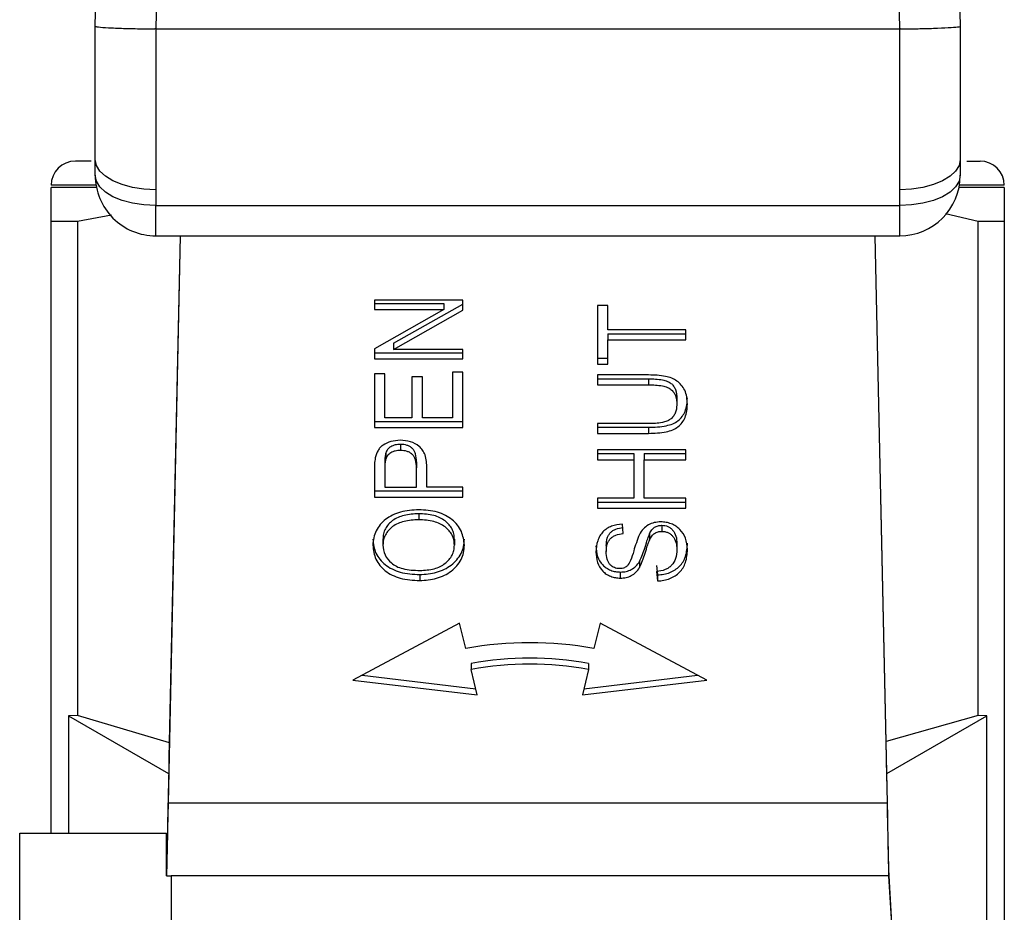
# Model space of a CAD drawing. Extents: x 0 to 33.1, y 0 to 23.4.
# Drawn here: x 6.3 to 6.4, y 18 to 18 of the extents above; entities that cross this region are included whole.
import ezdxf

# ---------------------------------------------------------------- set-up
doc = ezdxf.new("R2010")
doc.units = 0
doc.linetypes.add('SLD-SOLID', pattern=[0])
doc.layers.get('0').update_dxf_attribs({"linetype": 'CONTINUOUS'})

msp = doc.modelspace()

# ---------------------------------------------------------------- linework, layer by layer
at = {"color": 7, "linetype": 'SLD-SOLID'}
for p, q in [((6.353689848857336, 18.04703149194045), (6.358485011726278, 18.27414633410839)), ((6.363483899017724, 18.27386642174733), (6.358690961813569, 18.04685699445694)), ((6.420115991693046, 18.04685699445693), (6.415323054488844, 18.27386642174733)), ((6.420321941780291, 18.27414633410843), (6.425117104649279, 18.04703149194045)), ((6.353689848916034, 18.047496840252), (6.353692074522122, 18.0476022334407)), ((6.425114878984491, 18.04760223344036), (6.425117104590583, 18.0474968402515)), ((6.358690961813569, 18.04685699445694), (6.358689848857336, 18.04685446818723)), ((6.358690961813569, 18.04685699445694), (6.420115991693046, 18.04685699445693)), ((6.420117104649279, 18.04685446818699), (6.420115991693046, 18.04685699445693)), ((6.35334714607654, 18.03591762231882), (6.352053476753281, 18.03591762231882)), ((6.353689848857336, 18.03474441600439), (6.353689848857336, 18.03605475445423)), ((6.425117104649233, 18.03605459636311), (6.425117104649233, 18.03474441600441)), ((6.425668109234108, 18.03591762231882), (6.426753476753289, 18.03591762231882)), ((6.35375868142949, 18.03391762231882), (6.350053476753285, 18.03391762231882)), ((6.353790215978399, 18.03374762231882), (6.350053476753285, 18.03374762231882)), ((6.428753476753285, 18.03374762231882), (6.425016737528167, 18.03374762231882)), ((6.428753476753288, 18.03391762231882), (6.425048272077078, 18.03391762231882)), ((6.358689848857336, 18.03355513002709), (6.358689848857336, 18.0322444160044)), ((6.420117104649234, 18.03224441600441), (6.420117104649234, 18.03355491253747)), ((6.358689848857336, 18.0322444160044), (6.420117104649234, 18.03224441600441)), ((6.358689848857336, 18.02974441600439), (6.358689848857336, 18.0322444160044)), ((6.420117104649234, 18.02974441600441), (6.420117104649234, 18.03224441600441)), ((6.355048749029246, 18.03146025095513), (6.352218540262746, 18.03092410500242)), ((6.426588413243824, 18.03092410500242), (6.42390161704764, 18.03156748757494)), ((6.352218540262746, 18.03092410500242), (6.350053476753285, 18.03092410500242)), ((6.350053476753285, 17.98040581129519), (6.350053476753285, 18.03092410500242)), ((6.352218540262746, 18.03092410500242), (6.352218540262751, 17.99011460693523)), ((6.426588413243824, 17.99011460693523), (6.426588413243824, 18.03092410500242)), ((6.428753476753285, 18.03092410500242), (6.426588413243824, 18.03092410500242)), ((6.428753476753285, 18.03092410500242), (6.428753476753285, 17.97022470893299)), ((6.358689848857323, 18.02974441600441), (6.420117104649245, 18.02974441600441)), ((6.360716421920201, 18.02974441600441), (6.359707994093589, 17.9828687640511)), ((6.360710044529847, 18.02974441600441), (6.359782289807336, 17.9866187640511)), ((6.41909895941298, 17.9828687640511), (6.418090531586373, 18.02974441600441)), ((6.419024663699233, 17.9866187640511), (6.418096908976734, 18.02974441600441)), ((6.384051871127649, 18.02442234420647), (6.376743800261508, 18.02442234420647)), ((6.376743800261508, 18.02442234420647), (6.376743800261508, 18.0236456940703)), ((6.376743800261508, 18.0241456940703), (6.382481081505507, 18.0241456940703)), ((6.378314589883652, 18.02086543262559), (6.384051871127649, 18.02409263101751)), ((6.382481081505507, 18.0241456940703), (6.382481081505507, 18.0236456940703)), ((6.384051871127649, 18.02359263101751), (6.384051871127649, 18.02442234420647)), ((6.396023516118769, 18.02399783978422), (6.395160138844186, 18.02399783978422)), ((6.395160138844186, 18.02399783978422), (6.395160138844186, 18.01913533458382)), ((6.396023516118769, 18.02196697203683), (6.396023516118769, 18.02399783978422)), ((6.376743800261508, 18.0236456940703), (6.382481081505507, 18.0236456940703)), ((6.382481081505507, 18.0236456940703), (6.376743800261508, 18.02041849567837)), ((6.378314589883652, 18.02036543262559), (6.384051871127649, 18.02359263101751)), ((6.402468209710327, 18.02196697203683), (6.396023516118769, 18.02196697203683)), ((6.396023516118769, 18.02165655450343), (6.402468209710327, 18.02165655450343)), ((6.396023516118769, 18.02165655450343), (6.396023516118769, 18.02115655450343)), ((6.402468209710327, 18.02115655450343), (6.402468209710327, 18.02196697203683)), ((6.378314589883652, 18.02086543262559), (6.378314589883652, 18.02036543262559)), ((6.396023516118769, 18.01913533458382), (6.396023516118769, 18.02115655450343)), ((6.396023516118769, 18.02115655450343), (6.402468209710327, 18.02115655450343)), ((6.376743800261508, 18.02041849567837), (6.376743800261508, 18.01958878248941)), ((6.376743800261508, 18.02008878248941), (6.384051871127649, 18.02008878248941)), ((6.384051871127649, 18.02036543262559), (6.378314589883652, 18.02036543262559)), ((6.384051871127649, 18.01958878248941), (6.384051871127649, 18.02036543262559)), ((6.376743800261508, 18.01958878248941), (6.384051871127649, 18.01958878248941)), ((6.395160138844186, 18.01963533458382), (6.396023516118769, 18.01963533458382)), ((6.395160138844186, 18.01913533458382), (6.396023516118769, 18.01913533458382)), ((6.376743800261508, 18.01833938879209), (6.376743800261508, 18.01389656410007)), ((6.377607177536091, 18.01833938879209), (6.376743800261508, 18.01833938879209)), ((6.377607177536091, 18.01470698163346), (6.377607177536091, 18.01833938879209)), ((6.384051871127649, 18.01847928229488), (6.383188493853067, 18.01847928229488)), ((6.383188493853067, 18.01847928229488), (6.383188493853067, 18.01470698163346)), ((6.384051871127649, 18.01389656410007), (6.384051871127649, 18.01847928229488)), ((6.380704195372656, 18.0181078409254), (6.379840818098074, 18.0181078409254)), ((6.379840818098074, 18.0181078409254), (6.379840818098074, 18.01470698163346)), ((6.380704195372656, 18.01470698163346), (6.380704195372656, 18.0181078409254)), ((6.399382332225692, 18.01824773442819), (6.395160138844186, 18.01824773442819)), ((6.395160138844186, 18.01824773442819), (6.395160138844186, 18.01743731689479)), ((6.395160138844186, 18.01793731689479), (6.399376762049726, 18.01793731689479)), ((6.399376762049726, 18.01793731689479), (6.399376762049726, 18.01743731689479)), ((6.395160138844186, 18.01743731689479), (6.399376762049726, 18.01743731689479)), ((6.401716235955046, 18.01627789051688), (6.401716235955046, 18.01577789051688)), ((6.376743800261508, 18.01439656410006), (6.384051871127649, 18.01439656410006)), ((6.379840818098074, 18.01470698163346), (6.377607177536091, 18.01470698163346)), ((6.383188493853067, 18.01470698163346), (6.380704195372656, 18.01470698163346)), ((6.399376762049726, 18.01423423807231), (6.395160138844186, 18.01423423807231)), ((6.395160138844186, 18.01423423807231), (6.395160138844186, 18.01342382053891)), ((6.376743800261508, 18.01389656410007), (6.384051871127649, 18.01389656410007)), ((6.395160138844186, 18.01392382053891), (6.399382332225692, 18.01392382053891)), ((6.395160138844186, 18.01342382053891), (6.399382332225692, 18.01342382053891)), ((6.399382332225692, 18.01392382053891), (6.399382332225692, 18.01342382053891)), ((6.377674019649442, 18.01180612234689), (6.377674019649442, 18.01130612234689)), ((6.378888318008014, 18.01251523768322), (6.378888318008014, 18.01201523768322)), ((6.402468209710327, 18.01205865290824), (6.395160138844186, 18.01205865290824)), ((6.395160138844186, 18.01205865290824), (6.395160138844186, 18.01124823537485)), ((6.402468209710327, 18.01124823537485), (6.402468209710327, 18.01205865290824)), ((6.377607177536205, 18.01104876786005), (6.377607177536221, 18.0105487678601)), ((6.380219590063697, 18.01106323960257), (6.380219590063697, 18.01056323960257)), ((6.395160138844186, 18.01174823537485), (6.398162463689346, 18.01174823537485)), ((6.395160138844186, 18.01124823537485), (6.398162463689346, 18.01124823537485)), ((6.398162463689346, 18.01174823537485), (6.398162463689346, 18.01124823537485)), ((6.398162463689346, 18.01124823537485), (6.398162463689346, 18.00805962829403)), ((6.399025840963928, 18.01174823537485), (6.399025840963928, 18.01124823537485)), ((6.399025840963928, 18.01174823537485), (6.402468209710327, 18.01174823537485)), ((6.399025840963928, 18.00805962829403), (6.399025840963928, 18.01124823537485)), ((6.399025840963928, 18.01124823537485), (6.402468209710327, 18.01124823537485)), ((6.376743800261508, 18.01048123306645), (6.376743800261508, 18.0081657543996)), ((6.377607177536221, 18.0105487678601), (6.377607177536091, 18.008976171933)), ((6.380219590063697, 18.008976171933), (6.380219590063697, 18.01056323960257)), ((6.38108296733828, 18.008976171933), (6.38108296733828, 18.0105487678609)), ((6.376743800261508, 18.0086657543996), (6.384051871127649, 18.0086657543996)), ((6.377607177536091, 18.008976171933), (6.380219590063697, 18.008976171933)), ((6.384051871127649, 18.008976171933), (6.38108296733828, 18.008976171933)), ((6.384051871127649, 18.0081657543996), (6.384051871127649, 18.008976171933)), ((6.376743800261508, 18.0081657543996), (6.384051871127649, 18.0081657543996)), ((6.395160138844186, 18.00805962829403), (6.395160138844186, 18.00724921076063)), ((6.398162463689346, 18.00805962829403), (6.395160138844186, 18.00805962829403)), ((6.395160138844186, 18.00774921076063), (6.402468209710327, 18.00774921076063)), ((6.402468209710327, 18.00805962829403), (6.399025840963928, 18.00805962829403)), ((6.402468209710327, 18.00724921076063), (6.402468209710327, 18.00805962829403)), ((6.395160138844186, 18.00724921076063), (6.402468209710327, 18.00724921076063)), ((6.38039783569458, 18.00678442798278), (6.38039783569458, 18.00628442798278)), ((6.397287946062833, 18.00515080821877), (6.397215533775288, 18.00592745835497)), ((6.40048522706677, 18.0058292930327), (6.40048522706677, 18.0053292930327)), ((6.377445642433101, 18.00469567326872), (6.377445642433101, 18.00419567326872)), ((6.383344458780085, 18.00468602544094), (6.383344458780085, 18.00418602544094)), ((6.399454744513235, 18.0051105298632), (6.399454744513235, 18.0046105298632)), ((6.395884261719726, 18.00415539491301), (6.395884261719726, 18.00365539491301)), ((6.401727376306972, 18.00430976015758), (6.401727376306972, 18.00380976015758)), ((6.398635928646373, 18.00283364250746), (6.398635928646373, 18.00233364250746)), ((6.400039612989564, 18.0025007924491), (6.400117595453074, 18.0017337901407)), ((6.400039612989564, 18.0020007924491), (6.400117595453074, 18.0012337901407)), ((6.380492528685981, 18.00175790971015), (6.380492528685982, 18.00125790971015)), ((6.397048428496336, 18.00196533800738), (6.397048428496336, 18.00146533800739)), ((6.400117595453074, 18.0017337901407), (6.400117595453074, 18.0012337901407)), ((6.383780087443739, 17.99775676028082), (6.374959190491293, 17.9930272383368)), ((6.384296694774566, 17.99565193195295), (6.383780087443739, 17.99775676028082)), ((6.395370577003414, 17.99775676028082), (6.394853969672587, 17.99565193195295)), ((6.40419147395586, 17.9930272383368), (6.395370577003414, 17.99775676028082)), ((6.384722136148492, 17.99441854374444), (6.384722136148492, 17.99391854374444)), ((6.385238743479319, 17.99181371541657), (6.384722136148492, 17.99391854374444)), ((6.394428528298662, 17.99391854374444), (6.393911920967835, 17.99181371541657)), ((6.394428528298662, 17.99441854374443), (6.394428528298662, 17.99391854374444)), ((6.375723454062798, 17.99343701540958), (6.385112362037912, 17.99232863501239)), ((6.394038302409242, 17.99232863501239), (6.403427210384356, 17.99343701540958)), ((6.374959190491293, 17.9930272383368), (6.385238743479319, 17.99181371541657)), ((6.393911920967835, 17.99181371541657), (6.40419147395586, 17.9930272383368)), ((6.352218540262751, 17.99011460693523), (6.351496852426256, 17.99008161581346)), ((6.351496852426256, 17.99008161581346), (6.359754817162721, 17.98532838034707)), ((6.351496852426256, 17.99008161581346), (6.351496852426258, 17.9804058112952)), ((6.359816870140979, 17.98784341716852), (6.352218540262751, 17.99011460693523)), ((6.426588413243824, 17.99011460693523), (6.418995482739307, 17.98797520869205)), ((6.419052136343847, 17.98532838034707), (6.427310101080232, 17.99008161581341)), ((6.427310101080232, 17.99008161581341), (6.426588413243824, 17.99011460693523)), ((6.427310101080311, 17.97022470893299), (6.427310101080232, 17.99008161581341)), ((6.41909895941298, 17.9828687640511), (6.359707994093589, 17.9828687640511)), ((6.347454657855646, 17.95095699239756), (6.347454657855646, 17.9804058112952)), ((6.347454657855646, 17.9804058112952), (6.359580232392529, 17.9804058112952)), ((6.359580232392529, 17.97686453301309), (6.359580232392529, 17.9804058112952)), ((6.359580150939647, 17.97686250420858), (6.359954657855647, 17.97686250420858)), ((6.419226802566922, 17.97686250420858), (6.359954657855647, 17.97686250420858)), ((6.359954657855647, 17.97686250420858), (6.359954657855647, 17.94595699239756)), ((6.419226802566922, 17.97712434862524), (6.419226802566922, 17.97686250420858)), ((6.419242582392903, 17.97686250420858), (6.419226802566921, 17.97712434862523)), ((6.423099170494938, 17.91259085066527), (6.419226802566922, 17.97686250420858)), ((6.423114950320921, 17.91259085066527), (6.419242582392904, 17.97686250420858))]:
    msp.add_line(p, q, dxfattribs=at)
at = {"color": 7, "linetype": 'SLD-SOLID', "flags": 128}
for points in [[(6.358689848857336, 18.03355513002709), (6.357714397247256, 18.03360315960956), (6.35677643169551, 18.03374540260703), (6.355911997692238, 18.0339763927009), (6.355154314951403, 18.03428725307138), (6.354532500795823, 18.03466603752879), (6.354070451194779, 18.03509818959883), (6.35378592245532, 18.03556710191983), (6.353689848857336, 18.03605475445423)], [(6.425117104649233, 18.03605459636311), (6.425021031051249, 18.03556693224063), (6.42473650231179, 18.03509800877689), (6.424274452710746, 18.03466584643763), (6.423652638555166, 18.03428705297918), (6.422894955814331, 18.03397618522173), (6.422030521811059, 18.03374518963885), (6.421092556259314, 18.03360294326126), (6.420117104649234, 18.03355491253747)], [(6.358689848857336, 18.0322444160044), (6.357714397247256, 18.03229245280339), (6.35677643169551, 18.03243471717312), (6.355911997692238, 18.03266574197364), (6.355154314951403, 18.03297664905143), (6.354532500795823, 18.03335549042185), (6.354070451194779, 18.03378770742349), (6.353785922455319, 18.03425669019936), (6.353689848857336, 18.03474441600439)], [(6.425117104649233, 18.03474441600441), (6.425021031051249, 18.03425669019937), (6.42473650231179, 18.0337877074235), (6.424274452710746, 18.03335549042186), (6.423652638555166, 18.03297664905145), (6.422894955814331, 18.03266574197366), (6.422030521811059, 18.03243471717314), (6.421092556259314, 18.0322924528034), (6.420117104649234, 18.03224441600441)]]:
    msp.add_lwpolyline(points, dxfattribs=at)
at = {"color": 7, "linetype": 'SLD-SOLID'}
for centre, radius, start, end in [((6.352053476753283, 18.03391762231882), 0.002000000000002444, 90.0000000002799, 180), ((6.426753476753286, 18.03391762231882), 0.002000000000002444, 0, 89.99999999974555), ((6.358689848857336, 18.03474441600439), 0.005000000000000782, 180, 270.0000000000008), ((6.420117104649234, 18.03474441600441), 0.004999999999999893, 270.0000000000008, 0), ((6.389575332223576, 17.96685842993881), 0.02927336283306589, 79.61147187856947, 100.3885281214305), ((6.389575332223568, 17.96794160149815), 0.0269180605329646, 79.61304739646323, 100.3869526034964), ((6.389575332223576, 17.96744160149828), 0.02691806053283357, 79.61304739643138, 100.3869526035668)]:
    msp.add_arc(centre, radius, start, end, dxfattribs=at)
for centre, major_axis, ratio, start_param, end_param in [((6.359588996930403, 17.97686250420858), (0.0004114737678131419, 0.01951251968268508), 0.0007360702843281082, 1.047213073223913, 1.557392142885719), ((6.419217956576167, 17.97686250420858), (-0.000411473767813142, 0.01951251968268864), 0.000736070284331812, 4.725793164294768, 5.235972234025567), ((6.359588996930403, 17.97686250420858), (0.0002533161690809749, 0.01201251968359429), 0.0007360702843581417, 1.04721307319135, 1.570811848809387), ((6.419217956576167, 17.97686250420858), (-0.0002533161690809749, 0.01201251968359074), 0.0007360702843645934, 4.712373458370199, 5.235972234044851)]:
    msp.add_ellipse(centre, major_axis=major_axis, ratio=ratio, start_param=start_param, end_param=end_param, dxfattribs=at)
for points, knots in [([(6.358689848857336, 18.04685446818723), (6.358689432755622, 18.04685374322121), (6.358688352603021, 18.04685186129209), (6.358683348125125, 18.04684792970037), (6.35867448443661, 18.04684439113935), (6.358660572773747, 18.04684069683262), (6.358640857966416, 18.0468371346591), (6.358610077823066, 18.04683335028985), (6.358562084482433, 18.04682951211358), (6.358487453608861, 18.0468258674857), (6.358371895148508, 18.04682283910876), (6.358194617437558, 18.04682104869423), (6.357926926002929, 18.04682139199995), (6.357166553973311, 18.04682885794099), (6.355985677749249, 18.04685717649736), (6.354717783302021, 18.04690953090389), (6.353855613781282, 18.04697089382706), (6.353745103846851, 18.04701129256388), (6.353689848857336, 18.04703149194045)], [0, 0, 0, 0, 0.0003184858648333186, 0.0008267529865728535, 0.002390207596235525, 0.003945767357881677, 0.006344507345136584, 0.0100609096876365, 0.0158318208077513, 0.02479886104528265, 0.03871340475973935, 0.06018998185667295, 0.09294355100957309, 0.1419916642836469, 0.3565037435133454, 0.5710057432626251, 0.7855027850634595, 1, 1, 1, 1]), ([(6.353689848857336, 18.03605475445423), (6.353689848857336, 18.03778761918592), (6.353689848857336, 18.04125329411507), (6.353689848857336, 18.04510544620386), (6.353689848857336, 18.04703149194045)], [0, 0, 0, 0, 0.5000078677614811, 1, 1, 1, 1]), ([(6.358689848857336, 18.04685446818723), (6.358689848857336, 18.04452123760322), (6.358689848857336, 18.03985401940413), (6.358689848857336, 18.03565498684961), (6.358689848857336, 18.03355513002709)], [0, 0, 0, 0, 0.4999188991131516, 0.9999999999999999, 0.9999999999999999, 0.9999999999999999, 0.9999999999999999]), ([(6.425117104649279, 18.04703149194045), (6.425093161915045, 18.04701845287287), (6.425032585844622, 18.046985463513), (6.424436415564358, 18.04693031498601), (6.423307566510162, 18.0468736672087), (6.421931094172813, 18.04683482287099), (6.420853997577104, 18.04681720679133), (6.420299864435703, 18.04682437847554), (6.420161459067792, 18.04683619057824), (6.420127697947269, 18.04684571906498), (6.42011928825818, 18.04685096500014), (6.420117696061185, 18.04685351937862), (6.420117104649279, 18.04685446818699)], [0, 0, 0, 0, 0.1401579266389494, 0.3546051320435563, 0.5690588507092565, 0.7835121369442762, 0.9458626449170103, 0.9861808198254645, 0.9963025266942513, 0.9988565357755298, 0.9995752671561053, 1, 1, 1, 1]), ([(6.420117104649234, 18.03355491253747), (6.420117104649234, 18.03355498073152), (6.420117104650199, 18.03556722735203), (6.420117104648885, 18.03989124191388), (6.420117104649148, 18.04453348448802), (6.420117104649279, 18.04685446818699)], [0, 0, 0, 0, 1.694604559413815e-05, 0.5000381108018682, 0.9999999999999999, 0.9999999999999999, 0.9999999999999999, 0.9999999999999999]), ([(6.425117104649279, 18.04703149194045), (6.425117104649283, 18.04510524499067), (6.42511710464929, 18.04125302990023), (6.425117104649252, 18.03778732393048), (6.425117104649233, 18.03605459636311)], [0, 0, 0, 0, 0.5000361881555154, 1, 1, 1, 1]), ([(6.350053476753285, 18.03092410500242), (6.350053476753285, 18.03171941842972), (6.350053476753285, 18.03332253458735), (6.350053476753285, 18.03360519237983), (6.350053476753285, 18.03374762231882)], [0, 0, 0, 0, 0.4961046793244619, 1, 1, 1, 1]), ([(6.428753476753285, 18.03374762231882), (6.428753476753285, 18.03373053320549), (6.428753476753285, 18.03363298910392), (6.428753476753285, 18.0321485114798), (6.428753476753285, 18.03092410500242)], [0, 0, 0, 0, 0.1751937129384822, 1, 1, 1, 1]), ([(6.399376762049726, 18.01793731689479), (6.399764040728408, 18.01792756513712), (6.400295841629389, 18.01791417427984), (6.400917337256137, 18.01774549009665), (6.40123970288528, 18.01757306471458), (6.401462047769084, 18.01733210208524), (6.401680513923455, 18.0169070382482), (6.401701398660416, 18.01653920964795), (6.401716235955046, 18.01627789051688)], [0, 0, 0, 0, 0.3267780815497709, 0.4487230714076892, 0.5490016617733213, 0.6434189478897103, 0.7466715458519297, 0.9999999999999999, 0.9999999999999999, 0.9999999999999999, 0.9999999999999999]), ([(6.402590753581558, 18.01585024922522), (6.402561166264595, 18.0162426773016), (6.402519017328424, 18.01680171501237), (6.402102729983857, 18.01741535818022), (6.401736465601503, 18.01775540390478), (6.401289444477786, 18.01800186069026), (6.400504367683557, 18.01821789787861), (6.399853165897773, 18.01823521427822), (6.399382332225692, 18.01824773442819)], [0, 0, 0, 0, 0.2737105406767102, 0.3899173460960941, 0.4976214706791821, 0.6017526044037417, 0.7120580935756639, 0.9999999999999999, 0.9999999999999999, 0.9999999999999999, 0.9999999999999999]), ([(6.399376762049726, 18.01743731689479), (6.399763420371358, 18.01742751766293), (6.400294756981144, 18.01741405179308), (6.400916041106845, 18.01724525030714), (6.401239069102748, 18.01707349724625), (6.401462302359612, 18.01683317392665), (6.401680748624014, 18.01640791283108), (6.40170148874545, 18.01603970426414), (6.401716235955046, 18.01577789051688)], [0, 0, 0, 0, 0.3262362664069224, 0.4483060678744456, 0.548921200166752, 0.6430556083502624, 0.746195615384969, 0.9999999999999999, 0.9999999999999999, 0.9999999999999999, 0.9999999999999999]), ([(6.399382332225692, 18.01392382053891), (6.399876439731098, 18.01393748347158), (6.400559402112477, 18.01395636857032), (6.401371232405472, 18.01419711779252), (6.401821887954419, 18.01445619895595), (6.402172201645523, 18.01480821998054), (6.402526534758803, 18.01543110238059), (6.402564276213923, 18.01597128573957), (6.402590753581558, 18.01635024922522)], [0, 0, 0, 0, 0.2989210993921904, 0.4131729707632428, 0.5180681605126183, 0.6246048380971009, 0.7366430181770192, 1, 1, 1, 1]), ([(6.399382332225692, 18.01342382053891), (6.399876424857773, 18.01343749478245), (6.400559366681033, 18.01345639551524), (6.401371278086143, 18.01369708305326), (6.401821501465596, 18.01395619176421), (6.402172431988172, 18.01430729292117), (6.402526743983239, 18.01493038744491), (6.402564354812995, 18.01547088083538), (6.402590753581558, 18.01585024922522)], [0, 0, 0, 0, 0.2989039501726483, 0.4131492668698744, 0.5180384387418362, 0.6244060575638811, 0.7363733364979931, 1, 1, 1, 1]), ([(6.401716235955046, 18.01577789051688), (6.40169517629368, 18.01554090045538), (6.401664713982679, 18.01519809983612), (6.401422645661683, 18.01480533288105), (6.401185200411367, 18.01457587171309), (6.400877316496974, 18.01440744187802), (6.400275343430189, 18.0142439219792), (6.39976160410677, 18.01423838547034), (6.399376762049726, 18.01423423807231)], [0, 0, 0, 0, 0.2386745515189984, 0.3452371949400053, 0.4475716562446025, 0.5497841560827824, 0.662743372779409, 1, 1, 1, 1]), ([(6.378860467128386, 18.0128497747862), (6.37860045973367, 18.01283073621464), (6.378098532414623, 18.01279398349386), (6.377546987100763, 18.01253486583246), (6.377217325313591, 18.01225704960289), (6.3769575005651, 18.01192106858242), (6.376873836369962, 18.01161976895099), (6.376816212549289, 18.01141224844711)], [0, 0, 0, 0, 0.2692952679908409, 0.5198569526952624, 0.6317780665706415, 0.746386675624502, 1, 1, 1, 1]), ([(6.381082967338283, 18.0105487678609), (6.381064195935172, 18.01092188925379), (6.38103802963146, 18.01144199995787), (6.380749583611825, 18.01204671299589), (6.380366611409233, 18.01244859511948), (6.379725911497607, 18.01278375223214), (6.379153028277014, 18.01282745603882), (6.378860467128386, 18.0128497747862)], [0, 0, 0, 0, 0.3249438523079734, 0.4529538617582196, 0.5665301842266559, 0.7786347677156942, 1, 1, 1, 1]), ([(6.377674019649406, 18.01180612234688), (6.377664804247522, 18.01177064221188), (6.37760048974812, 18.01152302554249), (6.377604091697607, 18.01126759696303), (6.377607177536227, 18.01104876786012)], [0, 0, 0, 0, 0.1432865367853253, 0.9999999999999999, 0.9999999999999999, 0.9999999999999999, 0.9999999999999999]), ([(6.378888318008014, 18.01251523768321), (6.378743788435982, 18.01250699450556), (6.378466237707949, 18.01249116452747), (6.378097862133409, 18.01233657475127), (6.377807966602774, 18.01210893731638), (6.377718124610648, 18.01190583079124), (6.377674019647703, 18.0118061223414)], [0, 0, 0, 0, 0.2740806614395782, 0.5263371782859771, 0.7674708596068812, 1, 1, 1, 1]), ([(6.378888318008014, 18.01201523768322), (6.378744490830118, 18.01200721000057), (6.378466885702975, 18.01199171553079), (6.378098766522072, 18.01183711806553), (6.377808435722176, 18.01160912334653), (6.377718372681515, 18.01140610304594), (6.377674019647703, 18.01130612234141)], [0, 0, 0, 0, 0.2727192611197078, 0.5263835824682735, 0.7667597626460926, 1, 1, 1, 1]), ([(6.380219590063696, 18.01106323960256), (6.38020943076785, 18.01129166175284), (6.380195222088959, 18.01161113044768), (6.38003992054269, 18.01198589726184), (6.379882844030605, 18.01218953645455), (6.379683352814386, 18.01233699503198), (6.379359999935683, 18.01248494140276), (6.379081226856671, 18.01250284708642), (6.378888318008014, 18.01251523768321)], [0, 0, 0, 0, 0.3206402114636231, 0.4484438560155932, 0.557887173574125, 0.6629332687055826, 0.7667523876952799, 1, 1, 1, 1]), ([(6.380219590063695, 18.01056323960257), (6.38020938325084, 18.01079166150526), (6.38019518731848, 18.01110935733507), (6.380040910564976, 18.01148425392819), (6.379885507298776, 18.01168684808124), (6.379685250852508, 18.01183606734713), (6.379362025056921, 18.01198471552392), (6.379081198100963, 18.01200280992447), (6.378888318008014, 18.01201523768322)], [0, 0, 0, 0, 0.3206357319832993, 0.4459495072155487, 0.5578833067129318, 0.6604040321036098, 0.7667556462676729, 1, 1, 1, 1]), ([(6.376816212549171, 18.01141224844711), (6.376790004083552, 18.01123235143048), (6.37674495205646, 18.01092311069185), (6.376744139939453, 18.0106115479815), (6.376743800261581, 18.01048123306641)], [0, 0, 0, 0, 0.5817377665933654, 1, 1, 1, 1]), ([(6.37767401964944, 18.01130612234687), (6.377664804247543, 18.01127064221184), (6.377600489748099, 18.01102302554246), (6.377604091697594, 18.010767596963), (6.377607177536221, 18.0105487678601)], [0, 0, 0, 0, 0.143286536879341, 1, 1, 1, 1]), ([(6.380408976046509, 18.00711896508562), (6.379894395047323, 18.00708561864722), (6.379138094851046, 18.00703660805812), (6.378234982668663, 18.00668905067156), (6.377664954728677, 18.00634189193724), (6.37720375867667, 18.0058990930712), (6.376868089616432, 18.00538001850744), (6.376651961413856, 18.00480114756247), (6.376627936421591, 18.00439694827754), (6.376615686214309, 18.00419084935483)], [0, 0, 0, 0, 0.2690036861779759, 0.395365435135254, 0.5153135945771636, 0.6338586136580489, 0.7547184775170398, 0.8749323429626833, 1, 1, 1, 1]), ([(6.384174414998878, 18.00419084935483), (6.384126594797954, 18.00457883802066), (6.384054062732699, 18.0051673261216), (6.383620793943332, 18.00585775676718), (6.383177731834648, 18.00631047029841), (6.382609701882642, 18.0066666503959), (6.381699335453728, 18.00703052196817), (6.38093047151576, 18.00708322102487), (6.380408976046509, 18.00711896508562)], [0, 0, 0, 0, 0.2355534571661261, 0.3572795261529145, 0.4743223321860644, 0.5959673283066758, 0.7259577445212524, 1, 1, 1, 1]), ([(6.38039783569458, 18.00678442798278), (6.379988828889982, 18.00676223099637), (6.379225861591965, 18.00672082441205), (6.378368788398103, 18.006348784382), (6.377891197144251, 18.00591881878839), (6.377635767230324, 18.0055473010843), (6.377473402761696, 18.00513277703146), (6.377454994005396, 18.0048429196323), (6.377445642433101, 18.00469567326872)], [0, 0, 0, 0, 0.2857224585647299, 0.5329908689613884, 0.6492917986513099, 0.7656151214874017, 0.8809334481762475, 1, 1, 1, 1]), ([(6.38039783569458, 18.00628442798278), (6.379988826899591, 18.00626223152555), (6.379225855888672, 18.00622082592836), (6.378368803483942, 18.0058487803712), (6.377891172580166, 18.00541882531913), (6.377636037876672, 18.0050475337303), (6.37747312441301, 18.00463315608952), (6.37745491295492, 18.00434324975517), (6.377445642433101, 18.00419567326872)], [0, 0, 0, 0, 0.2857191906550208, 0.5329847729531634, 0.6492843724671702, 0.7656063648712286, 0.8806821893199185, 1, 1, 1, 1]), ([(6.383344458780085, 18.00468602544094), (6.383335949654795, 18.00483309412848), (6.383319393612615, 18.00511924285837), (6.383169587593148, 18.00552692047111), (6.382924274427871, 18.00589157458236), (6.382584390111627, 18.00620982230664), (6.382155531624128, 18.00647063885777), (6.381431716070051, 18.00673326925534), (6.38082265175132, 18.00676340712836), (6.38039783569458, 18.00678442798278)], [0, 0, 0, 0, 0.1185008678549321, 0.2305648700302903, 0.3415304769523535, 0.4568887522969809, 0.5777634468691355, 0.7054943755582881, 1, 1, 1, 1]), ([(6.383344458780085, 18.00418602544094), (6.383335937941734, 18.00433284978812), (6.383319350246698, 18.00461867582945), (6.383169480836574, 18.00502607270789), (6.382924138705679, 18.00539087250954), (6.382584782271004, 18.00570955009271), (6.382156400017693, 18.00597078160832), (6.381432479217505, 18.00623342610753), (6.380823080934583, 18.00626346587921), (6.38039783569458, 18.00628442798278)], [0, 0, 0, 0, 0.1183059379277142, 0.2303086548865075, 0.3413326440866078, 0.4568378286634154, 0.577532987941935, 0.7051975842879802, 1, 1, 1, 1]), ([(6.400401674427247, 18.00611076708274), (6.400214804765761, 18.00609944528331), (6.399849531878109, 18.00607731463708), (6.399342122601104, 18.00587056925357), (6.398911456270747, 18.00553079909568), (6.398720481631937, 18.00522888851899), (6.398619218118454, 18.00506880168262)], [0, 0, 0, 0, 0.2451229109098543, 0.4791401278636399, 0.7238162040059887, 1, 1, 1, 1]), ([(6.402590753581551, 18.00384352755481), (6.402562726045726, 18.0041521499213), (6.402509141303847, 18.00474219286869), (6.402099423994864, 18.00539449664182), (6.401641026283809, 18.0057667644046), (6.401253908097246, 18.00596112186135), (6.400834333766833, 18.00608865761286), (6.400546038136296, 18.00610338990447), (6.400401674427247, 18.00611076708274)], [0, 0, 0, 0, 0.2800296777734985, 0.5353777119549722, 0.6527335205926715, 0.7729634866765352, 0.8863117242113172, 1, 1, 1, 1]), ([(6.397215533775256, 18.00592745835497), (6.39691055346268, 18.00589159939778), (6.396453833744629, 18.00583789923375), (6.395931087767052, 18.00556503002873), (6.395600533627868, 18.00529510579357), (6.395345231781374, 18.00495335347671), (6.395089002768274, 18.00440037888217), (6.395055207364062, 18.00393847726295), (6.395032024796972, 18.00362162751588)], [0, 0, 0, 0, 0.2362623103611408, 0.3538118735034256, 0.4687565504862846, 0.5875140917046741, 0.7170478511629567, 1, 1, 1, 1]), ([(6.395884261719726, 18.00415539491301), (6.395896130042223, 18.00436592767508), (6.395913051085781, 18.00466609090694), (6.396070783115013, 18.00502216931478), (6.396229014434771, 18.00523211597506), (6.396432992943066, 18.00539720247168), (6.396775519904748, 18.00557486495188), (6.397077925365295, 18.00561968245043), (6.397287946062804, 18.00565080821877)], [0, 0, 0, 0, 0.2901584062514986, 0.4136880365481183, 0.5249882141709021, 0.6355229428097294, 0.7468705570352756, 0.9999999999999999, 0.9999999999999999, 0.9999999999999999, 0.9999999999999999]), ([(6.399454744513235, 18.0051105298632), (6.399511944953147, 18.00522448417597), (6.399615573836329, 18.00543093290581), (6.399861900015642, 18.00567008605299), (6.400161048949663, 18.00580740470409), (6.400375670635675, 18.00582189584258), (6.40048522706677, 18.0058292930327)], [0, 0, 0, 0, 0.302416800050399, 0.5478824165061652, 0.7692106990515588, 1, 1, 1, 1]), ([(6.399454744513235, 18.0046105298632), (6.399511836186875, 18.00472370066182), (6.399615853214824, 18.00492988992504), (6.399860747877735, 18.00516920741618), (6.400160039630938, 18.00530805229806), (6.400374881734302, 18.00532208544819), (6.40048522706677, 18.0053292930327)], [0, 0, 0, 0, 0.3006407652997822, 0.5477464031475554, 0.7677174412099422, 1, 1, 1, 1]), ([(6.40048522706677, 18.0058292930327), (6.400568907061667, 18.00582480811095), (6.400734945668849, 18.0058159090884), (6.400975583628411, 18.00573585298047), (6.401194530588921, 18.00561222481964), (6.401457640960963, 18.00536290175249), (6.401684324070486, 18.00491886874884), (6.401712286850888, 18.00452324772731), (6.401727376306972, 18.00430976015758)], [0, 0, 0, 0, 0.1045046673332858, 0.2073591116891683, 0.3187823822527657, 0.4292577833155057, 0.6920124003695031, 1, 1, 1, 1]), ([(6.40048522706677, 18.0053292930327), (6.400567863437788, 18.00532460837445), (6.400733718440557, 18.00531520604957), (6.400973049720246, 18.00523714968075), (6.401192922103434, 18.00511332263663), (6.401456900619189, 18.00486455542847), (6.40168429279502, 18.00441885013576), (6.401712275889093, 18.00402324120358), (6.401727376306972, 18.00380976015758)], [0, 0, 0, 0, 0.1032894473823661, 0.2073066782862882, 0.316273179514541, 0.4292202665273507, 0.691992155317545, 1, 1, 1, 1]), ([(6.376615686214309, 18.00469084935483), (6.376658570302939, 18.00428729543987), (6.376721928733563, 18.00369107097667), (6.377179372699472, 18.00300063860844), (6.377632015849303, 18.00255813471512), (6.378201562669578, 18.00219650647407), (6.379144710077005, 18.00183178514638), (6.379940739903495, 18.0017881538667), (6.380492528685981, 18.00175790971015)], [0, 0, 0, 0, 0.2387629272239772, 0.3527565780940705, 0.4699730468489708, 0.5909448543707996, 0.7164527844746141, 1, 1, 1, 1]), ([(6.380492528685981, 18.00175790971015), (6.380962641635136, 18.00179580509312), (6.381895712988015, 18.00187101913758), (6.382943833124237, 18.00237784427489), (6.383567611133982, 18.0029676205228), (6.383916693158518, 18.0034856695455), (6.384137106445602, 18.0040710136726), (6.384161797255781, 18.00448122108693), (6.384174414998878, 18.00469084935483)], [0, 0, 0, 0, 0.2520741447674585, 0.5003120286448691, 0.6219858248625825, 0.7458462783768058, 0.8701198403996288, 1, 1, 1, 1]), ([(6.395884261719726, 18.00365539491301), (6.39589614052913, 18.00386593325998), (6.395912970425976, 18.00416422398432), (6.396069787125578, 18.00452042507501), (6.396226286433787, 18.00472927521606), (6.396431175133156, 18.00489609960807), (6.396773437031412, 18.00507451994063), (6.397077940331742, 18.00511966984287), (6.397287946062801, 18.00515080821877)], [0, 0, 0, 0, 0.2901574675466042, 0.4110950922290992, 0.5249863711086434, 0.632969533530131, 0.7468713759454547, 1, 1, 1, 1]), ([(6.398619218118454, 18.00506880168262), (6.398450237625633, 18.00461963848776), (6.398182126499124, 18.00390697841588), (6.3979762450807, 18.00300372161382), (6.39772497446658, 18.00262233491561), (6.39763329697259, 18.00248318383798)], [0, 0, 0, 0, 0.5198500225058595, 0.8248145855415828, 1, 1, 1, 1]), ([(6.398635928646373, 18.00283364250746), (6.398802385844457, 18.0032249772386), (6.399064817779492, 18.00384194503526), (6.399262770873077, 18.00462016983918), (6.39940329109417, 18.00497910192451), (6.399454744513235, 18.0051105298632)], [0, 0, 0, 0, 0.5236544489364418, 0.8255794997490843, 1, 1, 1, 1]), ([(6.398635928646373, 18.00233364250746), (6.398802374852061, 18.0027249798572), (6.399064819534747, 18.0033420224996), (6.39926283707413, 18.00412023174818), (6.399403329344792, 18.00447917091073), (6.399454744513235, 18.0046105298632)], [0, 0, 0, 0, 0.5236547481164343, 0.8256745994132774, 1, 1, 1, 1]), ([(6.376615686214309, 18.00419084935483), (6.376658656765788, 18.00378765825474), (6.37672216863078, 18.00319172876739), (6.377179528703269, 18.00250138147771), (6.377631617313241, 18.00205842962271), (6.378200665056288, 18.00169635977532), (6.37914391969884, 18.00133161128495), (6.379940296921009, 18.00128808921445), (6.380492528685981, 18.00125790971015)], [0, 0, 0, 0, 0.2385606741909816, 0.3526003928246018, 0.4699341515202157, 0.5907708630545394, 0.7162282869444266, 1, 1, 1, 1]), ([(6.377445642433101, 18.00419567326872), (6.377478870692564, 18.00392254570877), (6.377545638337113, 18.00337373321803), (6.378024098050379, 18.00277868652737), (6.378564636575874, 18.00241564061892), (6.379352677675675, 18.00213845752796), (6.380024795898216, 18.00211158969821), (6.380503669037912, 18.00209244681299)], [0, 0, 0, 0, 0.2132847129100597, 0.42856647111608, 0.546037974623056, 0.6765595499375316, 1, 1, 1, 1]), ([(6.380492528685981, 18.00125790971015), (6.38096264306192, 18.00129580472762), (6.381895717246654, 18.00137101804664), (6.382943819940841, 18.00187784765211), (6.383567633700474, 18.00246761474188), (6.383916431779086, 18.0029854348575), (6.384137375154447, 18.00357064166892), (6.384161876162334, 18.00398089483379), (6.384174414998878, 18.00419084935483)], [0, 0, 0, 0, 0.2520720794213152, 0.500307929385878, 0.6219807286812824, 0.7458401673569853, 0.8699290816044952, 1, 1, 1, 1]), ([(6.380503669037912, 18.00209244681299), (6.380904643266244, 18.00211468548646), (6.381484160556285, 18.00214682644433), (6.382172906931142, 18.00241144566111), (6.382590672554866, 18.00267345142336), (6.382926916251909, 18.00299118048682), (6.383170358229917, 18.00335433289597), (6.38331939607311, 18.00375809569451), (6.383335963740184, 18.00404097804943), (6.383344458780085, 18.00418602544094)], [0, 0, 0, 0, 0.2850276611445148, 0.4119428284966237, 0.5346460637639933, 0.6528418443986469, 0.7661793810449623, 0.8801089206534581, 1, 1, 1, 1]), ([(6.395032024796972, 18.00412162751588), (6.39505668407621, 18.00383008733172), (6.395103758722736, 18.00327353614524), (6.395458161786417, 18.00264448780097), (6.395882829526446, 18.00228839009988), (6.396244666075774, 18.00210509718125), (6.396639617253767, 18.00198605597419), (6.396911836976371, 18.0019722602695), (6.397048428496336, 18.00196533800738)], [0, 0, 0, 0, 0.2813515188230242, 0.5371009902626129, 0.6534392845903765, 0.7724688995269506, 0.8858318620145104, 1, 1, 1, 1]), ([(6.396981586384714, 18.00224681205727), (6.396908924422585, 18.002250798454), (6.396764235329531, 18.00225873641921), (6.396557384155424, 18.00232533247462), (6.396368084761884, 18.00243448433555), (6.39619612497629, 18.00258354985753), (6.396051927794499, 18.00278169037029), (6.395908987735198, 18.00313936933533), (6.395894539562831, 18.00344089897323), (6.395884261719726, 18.00365539491301)], [0, 0, 0, 0, 0.0990721090049618, 0.1972786472919948, 0.297234052762251, 0.4080314384475714, 0.5272617017436187, 0.6637131717357864, 1, 1, 1, 1]), ([(6.401727376306973, 18.00380976015758), (6.40170590213328, 18.00356529281901), (6.401665298556665, 18.00310305159598), (6.401368657508916, 18.00259230961644), (6.401039760325673, 18.00230248248295), (6.400640545908348, 18.00208971801015), (6.400285387597031, 18.00203716197418), (6.400039612989564, 18.0020007924491)], [0, 0, 0, 0, 0.2829569250524724, 0.5350177077500536, 0.6421478307960599, 0.7523612045228973, 0.9999999999999999, 0.9999999999999999, 0.9999999999999999, 0.9999999999999999]), ([(6.400117595453075, 18.0017337901407), (6.400295540476012, 18.00174510797675), (6.400644178369823, 18.00176728239027), (6.401140223279306, 18.0019145917464), (6.401582042197662, 18.00213776645776), (6.401956146501096, 18.00244140330441), (6.402245709226809, 18.00281829047515), (6.402535415784454, 18.00344706292899), (6.402567980831977, 18.00397461217514), (6.402590753581551, 18.00434352755481)], [0, 0, 0, 0, 0.1217393274886632, 0.2385171668695171, 0.3553596258326591, 0.4697417672973587, 0.5862871539894756, 0.7106904563440446, 1, 1, 1, 1]), ([(6.400117595453075, 18.0012337901407), (6.400295173224254, 18.0012451646766), (6.400643759374459, 18.0012674929537), (6.401139299971912, 18.00141418359953), (6.401581481195346, 18.0016374123441), (6.401955402087254, 18.00194080843355), (6.402245934557974, 18.00231740839895), (6.402535583390747, 18.00294633885832), (6.402568042821001, 18.00347420061654), (6.402590753581551, 18.00384352755481)], [0, 0, 0, 0, 0.121497025423702, 0.2384993350938162, 0.3548682823745999, 0.469714913955123, 0.5860517452296943, 0.7103744699155856, 1, 1, 1, 1]), ([(6.395032024796972, 18.00362162751588), (6.395056682654749, 18.00333008667812), (6.395103754587701, 18.00277353424394), (6.395457865275844, 18.00214503969627), (6.395882261366515, 18.0017887507677), (6.396243766559609, 18.00160551144766), (6.396639199742562, 18.00148582731487), (6.396911474270124, 18.00147219504572), (6.397048428496336, 18.00146533800739)], [0, 0, 0, 0, 0.2813479747559381, 0.5370942246273573, 0.6528632381573864, 0.7724585716652828, 0.8855465455112704, 1, 1, 1, 1]), ([(6.397048428496336, 18.00196533800738), (6.39720956507999, 18.00197514809736), (6.397527693955606, 18.0019945159704), (6.397973567928784, 18.00216681747641), (6.398363335002867, 18.00244634760718), (6.398542239305209, 18.00270053080472), (6.398635928646373, 18.00283364250746)], [0, 0, 0, 0, 0.2437120385766313, 0.481156017139425, 0.7282896482445453, 1, 1, 1, 1]), ([(6.397633296972602, 18.00248318383806), (6.39755876401357, 18.00242594651849), (6.397431767770546, 18.00232842020743), (6.397198675204599, 18.00225773864159), (6.397055387838254, 18.00225052665569), (6.396981586387146, 18.00224681205727)], [0, 0, 0, 0, 0.4079128624193613, 0.6950401766078868, 0.9999999999999999, 0.9999999999999999, 0.9999999999999999, 0.9999999999999999]), ([(6.397048428496336, 18.00146533800739), (6.397209086988834, 18.0014750221038), (6.397527237566692, 18.00149419943345), (6.397972403875722, 18.00166619993908), (6.398362357511857, 18.00194599987076), (6.398541597372025, 18.0021999777333), (6.398635928646373, 18.00233364250746)], [0, 0, 0, 0, 0.2429881853087185, 0.4811873332445973, 0.72695660464961, 1, 1, 1, 1])]:
    msp.add_open_spline(points, degree=3, knots=knots, dxfattribs=at)

doc.saveas('drawing.dxf')
